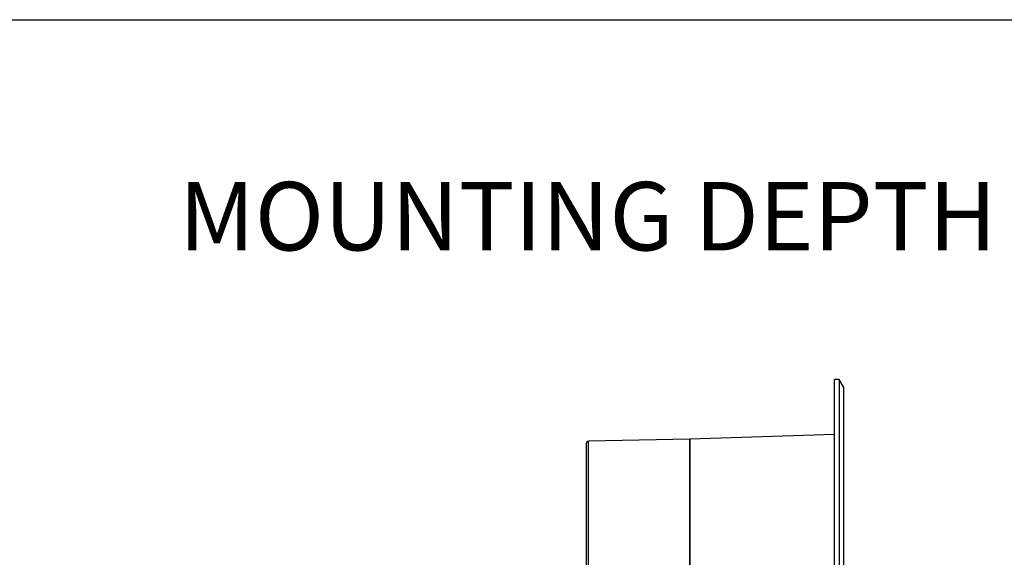
# Model space of a CAD drawing. Units: millimetres. Extents: x 69 to 1126, y 56 to 792.
# Drawn here: x 796 to 986, y 688 to 792 of the extents above; entities that cross this region are included whole.
import ezdxf

# ---------------------------------------------------------------- set-up
doc = ezdxf.new("R2010")
doc.units = ezdxf.units.MM
doc.layers.add('10', color=1, linetype='Continuous')
doc.layers.add('细实线层', color=7, linetype='Continuous')
doc.styles.add('SLDTEXTSTYLE0', font='TXT', dxfattribs={"width": 0.663})

msp = doc.modelspace()

# ---------------------------------------------------------------- linework, layer by layer
at = {"color": 7, "linetype": 'Continuous', "lineweight": 25}
for p, q in [((954.38, 722.823), (953.452, 722.823)), ((953.452, 506.502), (953.452, 722.823)), ((955.212, 721.383), (954.38, 722.823)), ((954.38, 722.823), (954.38, 610.383)), ((955.212, 721.383), (955.212, 610.383)), ((925.452, 711.258), (905.844, 710.882)), ((905.844, 610.383), (905.844, 710.882)), ((953.452, 712.187), (925.452, 711.258)), ((925.452, 684.119), (925.452, 711.258)), ((925.452, 711.258), (925.452, 684.12)), ((905.452, 610.383), (905.452, 710.482))]:
    msp.add_line(p, q, dxfattribs=at)
msp.add_arc((905.852, 710.482), 0.4, 91.1, 180, dxfattribs=at)
at = {"layer": '细实线层'}
msp.add_line((100.309, 792.385), (1050.015, 792.385), dxfattribs=at)

# ---------------------------------------------------------------- texts
at = {"layer": '10', "insert": (826.652, 761.006), "char_height": 13.22917, "attachment_point": 1, "style": 'SLDTEXTSTYLE0'}
msp.add_mtext('MOUNTING DEPTH', dxfattribs=at)

doc.saveas('drawing.dxf')
